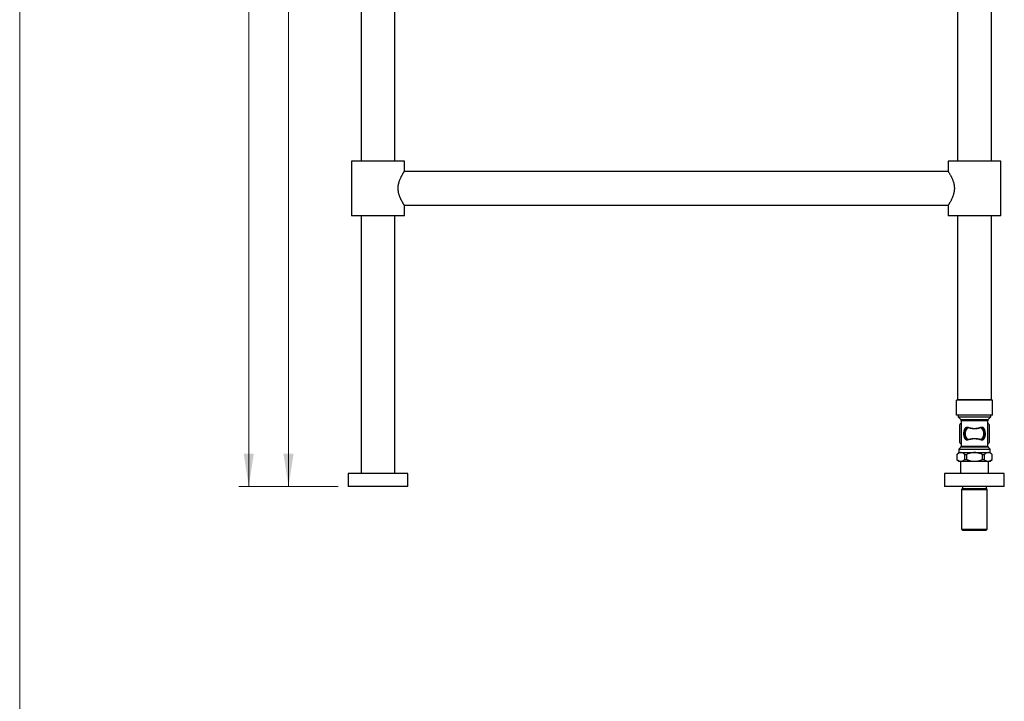
# Model space of a CAD drawing. Units: millimetres. Extents: x 10 to 200, y 13 to 287.
# Drawn here: x 10 to 109, y 81 to 150 of the extents above; entities that cross this region are included whole.
import ezdxf

# ---------------------------------------------------------------- set-up
doc = ezdxf.new("R2010")
doc.units = ezdxf.units.MM
doc.styles.add('SLDTEXTSTYLE2', font='TXT', dxfattribs={"width": 0.605})
doc.dimstyles.new('SLDDIMSTYLE0', dxfattribs={"dimtxt": 2.5, "dimasz": 3.302, "dimexe": 0, "dimexo": 0.0625, "dimtad": 1, "dimlfac": 10, "dimrnd": 1e-09, "dimzin": 12, "dimdsep": 46, "dimtxsty": 'SLDTEXTSTYLE2', "dimsah": 1, "dimcen": 0.09, "dimadec": 0, "dimazin": 3, "dimtfac": 1, "dimtofl": 0, "dimtmove": 0, "dimatfit": 3, "dimfxl": 0, "dimfrac": 2, "dimtolj": 1, "dimtzin": 12, "dimarcsym": 0})

# ---------------------------------------------------------------- blocks, each defined once
blk = doc.blocks.new('_D_2')
at = {"color": 7, "linetype": 'Continuous', "lineweight": 0}
for p, q in [((43.143, 229.805), (32.043, 229.805)), ((33.043, 229.805), (33.043, 102.905)), ((42.043, 102.905), (32.043, 102.905))]:
    blk.add_line(p, q, dxfattribs=at)
at = {"color": 7, "linetype": 'Continuous', "lineweight": 18}
for points in [[(33.043, 229.805), (32.535, 226.503), (33.551, 226.503)], [(33.043, 102.905), (33.551, 106.207), (32.535, 106.207)]]:
    blk.add_solid(points, dxfattribs=at)
at = {"color": 7, "linetype": 'Continuous', "lineweight": 18, "insert": (29.821, 162.536), "char_height": 2.5, "attachment_point": 1, "rotation": 90, "style": 'SLDTEXTSTYLE2'}
blk.add_mtext('1269', dxfattribs=at)
blk = doc.blocks.new('_D_3')
at = {"color": 7, "linetype": 'Continuous', "lineweight": 0}
for p, q in [((45.043, 222.905), (36.043, 222.905)), ((37.043, 102.905), (37.043, 222.905)), ((42.043, 102.905), (36.043, 102.905))]:
    blk.add_line(p, q, dxfattribs=at)
at = {"color": 7, "linetype": 'Continuous', "lineweight": 18}
for points in [[(37.043, 222.905), (36.535, 219.603), (37.551, 219.603)], [(37.043, 102.905), (37.551, 106.207), (36.535, 106.207)]]:
    blk.add_solid(points, dxfattribs=at)
at = {"color": 7, "linetype": 'Continuous', "lineweight": 18, "insert": (33.821, 159.086), "char_height": 2.5, "attachment_point": 1, "rotation": 90, "style": 'SLDTEXTSTYLE2'}
blk.add_mtext('1200', dxfattribs=at)

msp = doc.modelspace()

# ---------------------------------------------------------------- linework, layer by layer
at = {"color": 7, "linetype": 'Continuous', "lineweight": 18}
msp.add_line((10, 287), (10, 12.7408), dxfattribs=at)
at = {"color": 7, "linetype": 'Continuous', "lineweight": 25}
for p, q in [((44.3433, 160.1553), (44.3433, 135.6553)), ((47.7433, 135.6553), (47.7433, 160.1553)), ((104.3433, 160.1553), (104.3433, 135.6553)), ((107.7433, 135.6553), (107.7433, 160.1553)), ((43.3933, 135.6553), (43.3933, 130.1553)), ((48.6933, 135.6553), (43.3933, 135.6553)), ((48.6933, 134.6143), (48.6933, 135.6553)), ((103.3933, 135.6553), (103.3933, 134.6143)), ((108.6933, 135.6553), (103.3933, 135.6553)), ((108.6933, 130.1553), (108.6933, 135.6553)), ((103.3997, 134.6053), (48.6868, 134.6053)), ((48.6868, 131.2053), (103.3997, 131.2053)), ((48.6933, 130.1553), (48.6933, 131.1956)), ((103.3933, 131.1956), (103.3933, 130.1553)), ((48.6933, 130.1553), (43.3933, 130.1553)), ((44.3433, 130.1553), (44.3433, 104.2053)), ((47.7433, 104.2053), (47.7433, 130.1553)), ((108.6933, 130.1553), (103.3933, 130.1553)), ((104.3433, 130.1553), (104.3433, 111.6403)), ((107.7433, 111.6403), (107.7433, 130.1553)), ((104.2433, 110.0903), (104.2433, 111.5903)), ((107.8433, 111.5903), (104.2433, 111.5903)), ((107.7433, 111.6403), (104.3433, 111.6403)), ((104.7233, 111.6403), (104.7233, 111.5903)), ((107.3633, 111.5903), (107.3633, 111.6403)), ((107.8433, 110.0903), (107.8433, 111.5903)), ((107.8433, 110.0903), (104.2433, 110.0903)), ((104.3933, 110.0903), (104.3933, 109.9053)), ((107.6933, 109.9053), (107.6933, 110.0903)), ((104.3933, 109.9053), (104.6593, 109.6392)), ((104.3933, 109.9053), (107.6933, 109.9053)), ((104.5433, 109.0821), (104.5433, 107.3785)), ((104.7033, 109.5332), (104.7033, 106.9674)), ((107.3833, 106.9674), (107.3833, 109.5332)), ((107.4272, 109.6392), (107.6933, 109.9053)), ((107.5433, 107.3785), (107.5433, 109.0821)), ((104.4783, 106.3453), (104.2683, 106.1353)), ((104.2683, 106.1353), (104.2683, 105.6403)), ((104.2683, 106.1353), (104.2711, 106.1353)), ((104.2711, 106.1353), (104.2711, 105.6403)), ((104.6593, 106.8614), (104.4783, 106.6803)), ((104.4783, 106.6803), (104.4783, 106.3453)), ((104.4783, 106.6803), (107.6083, 106.6803)), ((104.4783, 106.3453), (107.6083, 106.3453)), ((105.0701, 106.1353), (105.2443, 106.1353)), ((105.0701, 105.6403), (105.0701, 106.1353)), ((105.2443, 106.1353), (105.2443, 105.6403)), ((106.8423, 106.1353), (107.0164, 106.1353)), ((106.8423, 105.6403), (106.8423, 106.1353)), ((107.0164, 106.1353), (107.0164, 105.6403)), ((107.6083, 106.6803), (107.4272, 106.8614)), ((107.6083, 106.3453), (107.6083, 106.6803)), ((107.8183, 106.1353), (107.6083, 106.3453)), ((107.8154, 106.1353), (107.8183, 106.1353)), ((107.8154, 105.6403), (107.8154, 106.1353)), ((107.8183, 105.6403), (107.8183, 106.1353)), ((104.2683, 105.6403), (104.4633, 105.4453)), ((104.2683, 105.6403), (104.2711, 105.6403)), ((104.4633, 105.4453), (107.6233, 105.4453)), ((104.6433, 105.4453), (104.6433, 104.2053)), ((105.0701, 105.6403), (105.2443, 105.6403)), ((106.8423, 105.6403), (107.0164, 105.6403)), ((107.4433, 104.2053), (107.4433, 105.4453)), ((107.6233, 105.4453), (107.8183, 105.6403)), ((107.8154, 105.6403), (107.8183, 105.6403)), ((43.0433, 104.2053), (43.0433, 102.9053)), ((49.0433, 104.2053), (43.0433, 104.2053)), ((49.0433, 102.9053), (49.0433, 104.2053)), ((103.0433, 104.2053), (103.0433, 102.9053)), ((109.0433, 104.2053), (103.0433, 104.2053)), ((109.0433, 102.9053), (109.0433, 104.2053)), ((49.0433, 102.9053), (43.0433, 102.9053)), ((109.0433, 102.9053), (103.0433, 102.9053)), ((104.8433, 102.7053), (104.7533, 102.6153)), ((104.7533, 102.6153), (104.7533, 98.6053)), ((104.7533, 102.6153), (107.3333, 102.6153)), ((104.8433, 102.9053), (104.8433, 102.7053)), ((104.8433, 102.7053), (107.2433, 102.7053)), ((107.2433, 102.7053), (107.2433, 102.9053)), ((107.3333, 102.6153), (107.2433, 102.7053)), ((107.3333, 98.6053), (107.3333, 102.6153)), ((104.7533, 98.6053), (104.8533, 98.5053)), ((104.7533, 98.6053), (107.3333, 98.6053)), ((104.8533, 98.5053), (107.2333, 98.5053)), ((107.2333, 98.5053), (107.3333, 98.6053))]:
    msp.add_line(p, q, dxfattribs=at)
at = {"color": 1, "linetype": 'Continuous', "lineweight": 25}
for p, q in [((104.6593, 109.6392), (107.4272, 109.6392)), ((107.3833, 109.5332), (104.7033, 109.5332)), ((104.7033, 106.9674), (107.3833, 106.9674)), ((107.4272, 106.8614), (104.6593, 106.8614))]:
    msp.add_line(p, q, dxfattribs=at)
at = {"color": 7, "linetype": 'Continuous', "lineweight": 25}
for centre, radius, start, end in [((106.0433, 108.2303), 1.725, 140.969568, 150.408154), ((104.5533, 109.5332), 0.15, 0, 45), ((107.5333, 109.5332), 0.15, 135, 180), ((106.0433, 108.2303), 1.725, 29.591846, 39.030432), ((106.0433, 108.2303), 1.0311, 159.8027, 200.1973), ((105.0119, 108.5845), 0.0638, 1.562114, 56.93367), ((106.0433, 108.2303), 0.9383, 139.88128, 220.11872), ((105.0554, 108.9533), 0.2951, 336.345658, 346.920322), ((107.0311, 108.9533), 0.2951, 193.079678, 203.654342), ((106.0433, 108.2303), 0.9383, 319.88128, 40.11872), ((107.0747, 108.5845), 0.0638, 123.06633, 178.437886), ((106.0433, 108.2303), 1.0311, 339.8027, 20.1973), ((106.0433, 108.2303), 1.725, 209.591846, 219.030432), ((104.5533, 106.9674), 0.15, 315, 0), ((105.0119, 107.876), 0.0638, 303.06633, 358.437886), ((105.0554, 107.5073), 0.2951, 13.079678, 23.654342), ((107.0311, 107.5073), 0.2951, 156.345658, 166.920322), ((107.0747, 107.876), 0.0638, 181.562114, 236.93367), ((106.0433, 108.2303), 1.725, 320.969568, 330.408154), ((107.5333, 106.9674), 0.15, 180, 225)]:
    msp.add_arc(centre, radius, start, end, dxfattribs=at)
for points, knots in [([(48.0677, 132.9053), (48.0688, 132.9546), (48.0707, 133.0461), (48.0849, 133.1785), (48.1038, 133.2943), (48.1259, 133.3968), (48.1511, 133.4948), (48.1812, 133.5951), (48.2217, 133.7124), (48.273, 133.8426), (48.3296, 133.9695), (48.3817, 134.0765), (48.4255, 134.1615), (48.4759, 134.255), (48.5279, 134.3465), (48.576, 134.4275), (48.6122, 134.4869), (48.6382, 134.5288), (48.6588, 134.5615), (48.6745, 134.5861), (48.6863, 134.6044), (48.6927, 134.6144), (48.6926, 134.6143), (48.6926, 134.6143)], [0, 0, 0, 0, 0.0533607, 0.098925, 0.1448835, 0.1825587, 0.2161809, 0.2598356, 0.3037197, 0.3636214, 0.4319283, 0.4837016, 0.5272234, 0.5709193, 0.6475735, 0.7059482, 0.7556064, 0.8056238, 0.839789, 0.882922, 0.9263369, 0.9705526, 1, 1, 1, 1]), ([(103.3939, 134.6143), (103.3937, 134.6146), (103.3932, 134.6155), (103.3967, 134.61), (103.4044, 134.598), (103.4202, 134.5734), (103.4417, 134.5393), (103.4679, 134.4973), (103.4996, 134.4456), (103.5349, 134.3867), (103.5813, 134.3068), (103.6261, 134.227), (103.6758, 134.1335), (103.7187, 134.0484), (103.7699, 133.9414), (103.8251, 133.8153), (103.8784, 133.6754), (103.9197, 133.5498), (103.9511, 133.437), (103.9752, 133.3312), (103.9974, 133.2107), (104.0118, 133.0911), (104.0185, 132.9703), (104.0194, 132.8734), (104.0143, 132.7477), (104.0012, 132.6273), (103.9783, 132.4928), (103.9507, 132.3701), (103.9116, 132.234), (103.8647, 132.0969), (103.8158, 131.9742), (103.7677, 131.865), (103.7262, 131.7774), (103.6749, 131.6749), (103.6206, 131.5734), (103.5674, 131.4795), (103.5255, 131.408), (103.4926, 131.3535), (103.4641, 131.3071), (103.44, 131.2686), (103.418, 131.2339), (103.4031, 131.2105), (103.3956, 131.1988), (103.3924, 131.1939), (103.3934, 131.1955), (103.3935, 131.1956)], [0, 0, 0, 0, 0.007546, 0.0241567, 0.0457469, 0.0674837, 0.0972342, 0.1166765, 0.1362084, 0.169926, 0.1868771, 0.2202767, 0.2455118, 0.2667607, 0.288089, 0.3260279, 0.3548892, 0.3792455, 0.4037628, 0.421909, 0.4401394, 0.4716524, 0.4875327, 0.5057011, 0.5239783, 0.5556096, 0.5715464, 0.5993153, 0.6260289, 0.6529591, 0.6851751, 0.7075169, 0.7299525, 0.7504463, 0.7883747, 0.8172073, 0.8416707, 0.866286, 0.8849044, 0.9079432, 0.9311397, 0.9589654, 0.9786672, 0.9984826, 1, 1, 1, 1]), ([(48.6931, 131.1956), (48.6924, 131.1966), (48.6912, 131.1985), (48.6802, 131.2157), (48.6652, 131.2391), (48.644, 131.2726), (48.6178, 131.3146), (48.5877, 131.3639), (48.5594, 131.4109), (48.5249, 131.4696), (48.4808, 131.547), (48.4374, 131.6265), (48.3934, 131.711), (48.3534, 131.7916), (48.3103, 131.8839), (48.2677, 131.9819), (48.2299, 132.0774), (48.1905, 132.187), (48.1511, 132.3125), (48.1182, 132.4449), (48.0955, 132.5637), (48.0804, 132.6702), (48.0698, 132.7852), (48.0684, 132.8651), (48.0677, 132.9053)], [0, 0, 0, 0, 0.0501413, 0.1038817, 0.1419261, 0.180161, 0.2462145, 0.2794439, 0.3144609, 0.3613382, 0.4084703, 0.4678197, 0.5035857, 0.5485869, 0.5937762, 0.6394885, 0.6854097, 0.7205148, 0.7792632, 0.83861, 0.8746234, 0.9135145, 0.9565806, 1, 1, 1, 1]), ([(105.0467, 107.8226), (105.0342, 107.8609), (105.0094, 107.9373), (104.9858, 108.061), (104.9745, 108.1901), (104.977, 108.3159), (104.9916, 108.433), (105.0141, 108.5392), (105.0359, 108.6055), (105.0467, 108.638)], [0, 0, 0, 0, 0.1498467, 0.2995374, 0.4531884, 0.6067821, 0.7395487, 0.8724225, 1, 1, 1, 1]), ([(105.0756, 108.5863), (105.0651, 108.5581), (105.044, 108.5011), (105.0217, 108.4083), (105.0076, 108.3085), (105.0049, 108.2037), (105.0112, 108.1275), (105.0227, 108.0507), (105.0394, 107.973), (105.0635, 107.9072), (105.0756, 107.8743)], [0, 0, 0, 0, 0.1302199, 0.2627754, 0.3951291, 0.5346986, 0.6743325, 0.6974384, 0.8485797, 1, 1, 1, 1]), ([(105.0467, 108.638), (105.0563, 108.6626), (105.0756, 108.7118), (105.1123, 108.7736), (105.1537, 108.8239), (105.1945, 108.8582), (105.2352, 108.8805), (105.2701, 108.8914), (105.3026, 108.8944), (105.326, 108.8919), (105.3392, 108.8877), (105.3429, 108.8865)], [0, 0, 0, 0, 0.17324607, 0.34631401, 0.48957844, 0.63261898, 0.73223486, 0.83166988, 0.90202228, 0.97222199, 1, 1, 1, 1]), ([(105.3258, 108.8349), (105.323, 108.8351), (105.3049, 108.8364), (105.2638, 108.8251), (105.2154, 108.7944), (105.172, 108.7526), (105.1358, 108.706), (105.1027, 108.6508), (105.0846, 108.6078), (105.0756, 108.5863)], [0, 0, 0, 0, 0.0234659, 0.1514957, 0.3477808, 0.4940917, 0.6405498, 0.8202148, 1, 1, 1, 1]), ([(106.7608, 108.8349), (106.7225, 108.8232), (106.6461, 108.7999), (106.5242, 108.7704), (106.3986, 108.7464), (106.2702, 108.729), (106.1352, 108.7186), (105.9948, 108.7173), (105.8513, 108.7254), (105.7108, 108.7424), (105.5756, 108.7674), (105.446, 108.7983), (105.3658, 108.8227), (105.3258, 108.8349)], [0, 0, 0, 0, 0.0893161, 0.1786199, 0.2648852, 0.35138, 0.4375961, 0.5314412, 0.6256602, 0.7195426, 0.8129083, 0.9065753, 1, 1, 1, 1]), ([(105.3429, 108.8865), (105.3819, 108.8733), (105.46, 108.8468), (105.5865, 108.8134), (105.7185, 108.7862), (105.8557, 108.7677), (105.9959, 108.7589), (106.1331, 108.7603), (106.265, 108.7717), (106.3904, 108.7905), (106.5129, 108.8165), (106.6318, 108.8486), (106.7064, 108.8739), (106.7437, 108.8865)], [0, 0, 0, 0, 0.0936164, 0.1874749, 0.2810186, 0.3746407, 0.4686162, 0.5621913, 0.6482864, 0.7346789, 0.8208357, 0.9104103, 1, 1, 1, 1]), ([(106.7437, 108.8865), (106.7533, 108.8891), (106.7725, 108.8943), (106.8055, 108.8932), (106.8409, 108.8847), (106.8824, 108.8646), (106.9242, 108.8324), (106.9683, 108.7824), (107.0083, 108.718), (107.0294, 108.6646), (107.0399, 108.638)], [0, 0, 0, 0, 0.0705113, 0.1412107, 0.2400659, 0.3391339, 0.4814072, 0.6239276, 0.8118348, 1, 1, 1, 1]), ([(107.011, 108.5863), (107.0011, 108.6096), (106.9814, 108.6562), (106.9455, 108.714), (106.9071, 108.7607), (106.8718, 108.7927), (106.8375, 108.8152), (106.8026, 108.8323), (106.7759, 108.834), (106.7608, 108.8349)], [0, 0, 0, 0, 0.1950849, 0.3899966, 0.5353065, 0.6804518, 0.7775482, 0.8744536, 1, 1, 1, 1]), ([(107.011, 107.8743), (107.0214, 107.9025), (107.0426, 107.9595), (107.0648, 108.0523), (107.079, 108.152), (107.0817, 108.2568), (107.0754, 108.3331), (107.0639, 108.4099), (107.0471, 108.4876), (107.023, 108.5534), (107.011, 108.5863)], [0, 0, 0, 0, 0.1302199, 0.26277536, 0.39512907, 0.53469865, 0.67433246, 0.69743842, 0.84857967, 1, 1, 1, 1]), ([(107.0399, 108.638), (107.0523, 108.5997), (107.0772, 108.5233), (107.1008, 108.3996), (107.1121, 108.2705), (107.1096, 108.1447), (107.095, 108.0276), (107.0725, 107.9213), (107.0506, 107.8551), (107.0399, 107.8226)], [0, 0, 0, 0, 0.1498467, 0.2995374, 0.4531884, 0.6067821, 0.7395487, 0.8724225, 1, 1, 1, 1]), ([(105.3429, 107.5741), (105.3333, 107.5715), (105.3141, 107.5663), (105.2811, 107.5673), (105.2457, 107.5759), (105.2042, 107.5959), (105.1623, 107.6282), (105.1183, 107.6782), (105.0782, 107.7426), (105.0572, 107.7959), (105.0467, 107.8226)], [0, 0, 0, 0, 0.0705113, 0.1412107, 0.2400659, 0.3391339, 0.4814072, 0.6239276, 0.8118348, 1, 1, 1, 1]), ([(105.0756, 107.8743), (105.0855, 107.851), (105.1051, 107.8044), (105.1411, 107.7466), (105.1795, 107.6999), (105.2148, 107.6678), (105.249, 107.6453), (105.284, 107.6282), (105.3107, 107.6266), (105.3258, 107.6257)], [0, 0, 0, 0, 0.1950849, 0.3899966, 0.5353065, 0.6804518, 0.7775482, 0.8744536, 1, 1, 1, 1]), ([(105.3258, 107.6257), (105.364, 107.6374), (105.4405, 107.6607), (105.5624, 107.6902), (105.6879, 107.7142), (105.8163, 107.7315), (105.9513, 107.742), (106.0917, 107.7433), (106.2353, 107.7351), (106.3758, 107.7182), (106.511, 107.6931), (106.6405, 107.6623), (106.7207, 107.6379), (106.7608, 107.6257)], [0, 0, 0, 0, 0.0893161, 0.1786199, 0.2648852, 0.35138, 0.4375961, 0.5314412, 0.6256602, 0.7195426, 0.8129083, 0.9065753, 1, 1, 1, 1]), ([(106.7437, 107.5741), (106.7046, 107.5873), (106.6265, 107.6137), (106.5001, 107.6472), (106.3681, 107.6744), (106.2308, 107.6928), (106.0907, 107.7017), (105.9535, 107.7003), (105.8215, 107.6889), (105.6962, 107.6701), (105.5737, 107.6441), (105.4548, 107.612), (105.3802, 107.5867), (105.3429, 107.5741)], [0, 0, 0, 0, 0.0936164, 0.1874749, 0.2810186, 0.3746407, 0.4686162, 0.5621913, 0.6482864, 0.7346789, 0.8208357, 0.9104103, 1, 1, 1, 1]), ([(107.0399, 107.8226), (107.0303, 107.798), (107.011, 107.7488), (106.9743, 107.687), (106.9329, 107.6367), (106.892, 107.6024), (106.8513, 107.5801), (106.8165, 107.5692), (106.7839, 107.5662), (106.7606, 107.5687), (106.7474, 107.5729), (106.7437, 107.5741)], [0, 0, 0, 0, 0.1732461, 0.346314, 0.4895784, 0.632619, 0.7322349, 0.8316699, 0.9020223, 0.972222, 1, 1, 1, 1]), ([(106.7608, 107.6257), (106.7636, 107.6255), (106.7816, 107.6242), (106.8228, 107.6355), (106.8712, 107.6661), (106.9145, 107.708), (106.9508, 107.7545), (106.9839, 107.8098), (107.0019, 107.8528), (107.011, 107.8743)], [0, 0, 0, 0, 0.0234659, 0.1514957, 0.3477808, 0.4940917, 0.6405498, 0.8202148, 1, 1, 1, 1]), ([(105.0701, 106.1353), (105.0421, 106.1593), (104.986, 106.2074), (104.8979, 106.2643), (104.8066, 106.3055), (104.716, 106.3261), (104.6284, 106.3259), (104.5436, 106.3081), (104.4591, 106.2723), (104.3672, 106.2168), (104.3057, 106.1647), (104.2711, 106.1353)], [0, 0, 0, 0, 0.1105932, 0.2211446, 0.3353106, 0.4494272, 0.5509187, 0.6524221, 0.7581052, 0.8638302, 1, 1, 1, 1]), ([(106.8423, 106.1353), (106.7746, 106.1641), (106.6585, 106.2135), (106.4873, 106.2661), (106.333, 106.3008), (106.1762, 106.3219), (106.0161, 106.328), (105.854, 106.3164), (105.6914, 106.2886), (105.5318, 106.2467), (105.3824, 106.1952), (105.2882, 106.1543), (105.2443, 106.1353)], [0, 0, 0, 0, 0.1332982, 0.2286203, 0.324297, 0.419848, 0.5149981, 0.6142541, 0.713938, 0.8137829, 0.9132593, 1, 1, 1, 1]), ([(107.8154, 106.1353), (107.7874, 106.1593), (107.7313, 106.2074), (107.6432, 106.2643), (107.5519, 106.3055), (107.4613, 106.3261), (107.3737, 106.3259), (107.2889, 106.3081), (107.2044, 106.2723), (107.1125, 106.2168), (107.051, 106.1647), (107.0164, 106.1353)], [0, 0, 0, 0, 0.1105932, 0.2211446, 0.3353106, 0.4494272, 0.5509187, 0.6524221, 0.7581052, 0.8638302, 1, 1, 1, 1]), ([(104.2711, 105.6403), (104.2992, 105.6162), (104.3552, 105.5682), (104.4434, 105.5113), (104.5347, 105.47), (104.6252, 105.4495), (104.7128, 105.4497), (104.7976, 105.4675), (104.8822, 105.5033), (104.9741, 105.5588), (105.0355, 105.6109), (105.0701, 105.6403)], [0, 0, 0, 0, 0.1105932, 0.2211446, 0.3353106, 0.4494272, 0.5509187, 0.6524221, 0.7581052, 0.8638302, 1, 1, 1, 1]), ([(105.2443, 105.6403), (105.2873, 105.6216), (105.3808, 105.581), (105.5294, 105.5296), (105.6894, 105.4874), (105.8523, 105.4594), (106.0147, 105.4476), (106.1751, 105.4536), (106.3321, 105.4746), (106.4867, 105.5094), (106.6582, 105.5619), (106.7745, 105.6114), (106.8423, 105.6403)], [0, 0, 0, 0, 0.0850673, 0.1847561, 0.2848146, 0.3847106, 0.4841767, 0.5794722, 0.6751707, 0.7709954, 0.8664635, 1, 1, 1, 1]), ([(107.0164, 105.6403), (107.0445, 105.6162), (107.1005, 105.5682), (107.1887, 105.5113), (107.28, 105.47), (107.3705, 105.4495), (107.4581, 105.4497), (107.5429, 105.4675), (107.6275, 105.5033), (107.7194, 105.5588), (107.7808, 105.6109), (107.8154, 105.6403)], [0, 0, 0, 0, 0.1105932, 0.2211446, 0.3353106, 0.4494272, 0.5509187, 0.6524221, 0.7581052, 0.8638302, 1, 1, 1, 1])]:
    msp.add_open_spline(points, degree=3, knots=knots, dxfattribs=at)

# ---------------------------------------------------------------- dimensions: what is measured, and where the dimension line sits
at = {"color": 7, "linetype": 'Continuous', "lineweight": 18}
for base, p1, p2, picture, middle in [((33.0433, 102.9053), (44.1433, 229.8053), (43.0433, 102.9053), '_D_2', (33.0433, 166.3553)), ((37.0433, 222.9053), (43.0433, 102.9053), (46.0433, 222.9053), '_D_3', (37.0433, 162.9053))]:
    dim = msp.add_linear_dim(base=base, p1=p1, p2=p2, angle=90, dimstyle='SLDDIMSTYLE0', dxfattribs=at)
    dim.commit()
    dim.dimension.update_dxf_attribs({"geometry": picture, "text_midpoint": middle, "dimtype": 160})

doc.saveas('drawing.dxf')
